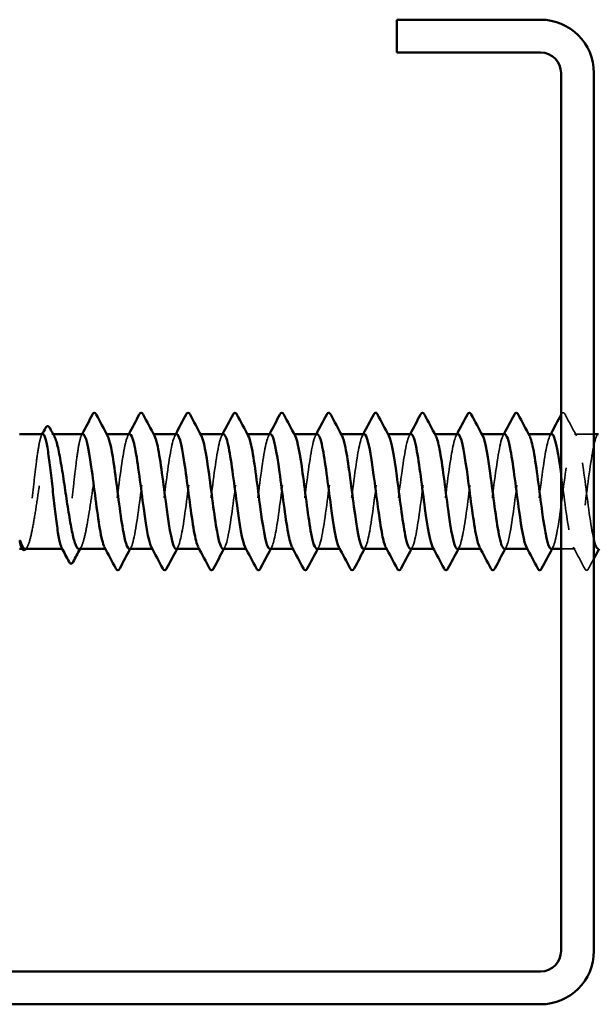
# Model space of a CAD drawing. Units: inches. Extents: x 0 to 60, y -198 to 44.
# Drawn here: x 10 to 11, y -90 to -88 of the extents above; entities that cross this region are included whole.
import ezdxf

# ---------------------------------------------------------------- set-up
doc = ezdxf.new("R2010")
doc.units = ezdxf.units.IN
doc.header["$LTSCALE"] = 2
doc.header["$MEASUREMENT"] = 0
doc.linetypes.add('DASHED', pattern=[0.2067, 0.1654, -0.0413])
doc.layers.add('Hidden (ANSI)', color=7, linetype='DASHED', lineweight=35)
doc.layers.add('Visible (ANSI)', color=7, linetype='Continuous', lineweight=50)

msp = doc.modelspace()

# ---------------------------------------------------------------- linework, layer by layer
at = {"layer": 'Hidden (ANSI)', "ltscale": 0.001285}
msp.add_line((9.99654, -88.83471), (9.99472, -88.83471), dxfattribs=at)
at = {"layer": 'Hidden (ANSI)', "ltscale": 0.000956234}
for p, q in [((10.07818, -88.83471), (10.0768, -88.83471)), ((10.14961, -88.83471), (10.14823, -88.83471)), ((10.22104, -88.83471), (10.21966, -88.83471)), ((10.29247, -88.83471), (10.29108, -88.83471)), ((10.3639, -88.83471), (10.36251, -88.83471)), ((10.43533, -88.83471), (10.43394, -88.83471)), ((10.50676, -88.83471), (10.50537, -88.83471)), ((10.57818, -88.83471), (10.5768, -88.83471)), ((10.64961, -88.83471), (10.64823, -88.83471)), ((10.72104, -88.83471), (10.71966, -88.83471)), ((10.07751, -89.00971), (10.07613, -89.00971)), ((10.14894, -89.00971), (10.14755, -89.00971)), ((10.22037, -89.00971), (10.21898, -89.00971)), ((10.2918, -89.00971), (10.29041, -89.00971)), ((10.36323, -89.00971), (10.36184, -89.00971)), ((10.43466, -89.00971), (10.43327, -89.00971)), ((10.50608, -89.00971), (10.5047, -89.00971)), ((10.57751, -89.00971), (10.57613, -89.00971)), ((10.64894, -89.00971), (10.64755, -89.00971)), ((10.72037, -89.00971), (10.71898, -89.00971))]:
    msp.add_line(p, q, dxfattribs=at)
at = {"layer": 'Hidden (ANSI)', "ltscale": 0.022212}
msp.add_line((10.82037, -88.83471), (10.79108, -88.83471), dxfattribs=at)
at = {"layer": 'Hidden (ANSI)', "ltscale": 0.00056237}
msp.add_line((9.95062, -89.00971), (9.94976, -89.00971), dxfattribs=at)
at = {"layer": 'Hidden (ANSI)', "ltscale": 0.000669836}
msp.add_line((10.01141, -89.00971), (10.0104, -89.00971), dxfattribs=at)
at = {"layer": 'Hidden (ANSI)', "ltscale": 0.016226}
msp.add_line((10.7918, -89.00971), (10.77037, -89.00971), dxfattribs=at)
at = {"layer": 'Hidden (ANSI)', "ltscale": 0.000731554}
msp.add_arc((10.0593, -88.80321), 0.001, 27.46438, 90, dxfattribs=at)
at = {"layer": 'Hidden (ANSI)', "ltscale": 0.000337771}
msp.add_open_spline([(10.77037, -88.80521), (10.77046, -88.80505), (10.77055, -88.80488), (10.77064, -88.80471)], degree=3, dxfattribs=at)
at = {"layer": 'Hidden (ANSI)', "ltscale": 0.033267}
for points in [[(10.77064, -88.80471), (10.77138, -88.80331), (10.77222, -88.80227), (10.77483, -88.80216), (10.77576, -88.80325), (10.77653, -88.80471)], [(10.81224, -89.03972), (10.81151, -89.04112), (10.81067, -89.04216), (10.80805, -89.04227), (10.80712, -89.04118), (10.80635, -89.03972)]]:
    msp.add_open_spline(points, degree=3, knots=[0, 0, 0, 0, 0.05425934, 0.05425934, 0.11103282, 0.11103282, 0.11103282, 0.11103282], dxfattribs=at)
at = {"layer": 'Hidden (ANSI)', "ltscale": 0.028046}
for points in [[(10.77653, -88.80471), (10.78228, -88.81559), (10.78805, -88.82647), (10.79387, -88.83733)], [(10.80635, -89.03972), (10.8006, -89.02883), (10.79483, -89.01796), (10.78901, -89.0071)]]:
    msp.add_open_spline(points, degree=3, dxfattribs=at)
at = {"layer": 'Hidden (ANSI)', "ltscale": 0.227049}
msp.add_open_spline([(10.61251, -89.00968), (10.61646, -89.00944), (10.62041, -88.9926), (10.62436, -88.96635), (10.6287, -88.93747), (10.63305, -88.89877), (10.6374, -88.87151), (10.64174, -88.84425), (10.64609, -88.82991), (10.65043, -88.83636), (10.65063, -88.83664), (10.65082, -88.83697), (10.65101, -88.83733)], degree=3, knots=[-254.4690049, -254.4690049, -254.4690049, -254.4690049, -253.4269645, -253.4269645, -253.4269645, -252.2801567, -252.2801567, -252.2801567, -251.1333488, -251.1333488, -251.1333488, -251.0824733, -251.0824733, -251.0824733, -251.0824733], dxfattribs=at)
at = {"layer": 'Hidden (ANSI)', "ltscale": 0.383408}
msp.add_open_spline([(10.75537, -89.0097), (10.7595, -89.00955), (10.76363, -88.99085), (10.76777, -88.96264), (10.77211, -88.93297), (10.77646, -88.8944), (10.7808, -88.86811), (10.78515, -88.84183), (10.7895, -88.82924), (10.79384, -88.83728), (10.79819, -88.84531), (10.80253, -88.87353), (10.80688, -88.90643), (10.81122, -88.93933), (10.81557, -88.97513), (10.81992, -88.99416), (10.82007, -88.99483), (10.82022, -88.99547), (10.82037, -88.99609)], degree=3, knots=[-241.9026343, -241.9026343, -241.9026343, -241.9026343, -240.812078, -240.812078, -240.812078, -239.6652702, -239.6652702, -239.6652702, -238.5184623, -238.5184623, -238.5184623, -237.3716544, -237.3716544, -237.3716544, -236.2248466, -236.2248466, -236.2248466, -236.1849357, -236.1849357, -236.1849357, -236.1849357], dxfattribs=at)
at = {"layer": 'Hidden (ANSI)', "ltscale": 0.224666}
for points, knots in [([(9.98102, -88.83471), (9.9798, -88.83471), (9.97859, -88.8368), (9.9761, -88.84509), (9.97484, -88.85137), (9.97231, -88.86731), (9.97105, -88.87683), (9.96852, -88.89785), (9.96726, -88.90916), (9.96473, -88.93209), (9.96347, -88.94348), (9.96094, -88.96482), (9.95968, -88.97457), (9.95715, -88.9911), (9.95589, -88.99773), (9.95336, -89.00694), (9.9521, -89.00944), (9.95009, -89.00984), (9.94934, -89.0092), (9.9486, -89.0078)], [1.40941474, 1.40941474, 1.40941474, 1.40941474, 1.49405036, 1.49405036, 1.58193568, 1.58193568, 1.66982099, 1.66982099, 1.75770631, 1.75770631, 1.84559163, 1.84559163, 1.93347694, 1.93347694, 2.02136226, 2.02136226, 2.10924757, 2.10924757, 2.16116773, 2.16116773, 2.16116773, 2.16116773]), ([(10.0418, -88.83471), (10.04053, -88.83471), (10.03928, -88.83697), (10.03674, -88.84572), (10.03549, -88.85214), (10.03295, -88.86832), (10.0317, -88.87793), (10.02916, -88.89909), (10.02791, -88.91043), (10.02537, -88.93336), (10.02412, -88.94472), (10.02158, -88.96594), (10.02033, -88.9756), (10.01779, -88.9919), (10.01653, -88.99839), (10.014, -89.00729), (10.01274, -89.00963), (10.01078, -89.00976), (10.01008, -89.00911), (10.00938, -89.0078)], [0, 0, 0, 0, 0.08788532, 0.08788532, 0.17577063, 0.17577063, 0.26365595, 0.26365595, 0.35154126, 0.35154126, 0.43942658, 0.43942658, 0.52731189, 0.52731189, 0.61519721, 0.61519721, 0.70308252, 0.70308252, 0.75173158, 0.75173158, 0.75173158, 0.75173158])]:
    msp.add_open_spline(points, degree=3, knots=knots, dxfattribs=at)
at = {"layer": 'Hidden (ANSI)', "ltscale": 0.230505}
msp.add_open_spline([(9.95369, -89.00971), (9.95375, -89.00971), (9.95381, -89.00971), (9.95559, -89.00955), (9.95729, -89.00711), (9.96073, -88.99798), (9.96243, -88.99137), (9.96587, -88.97482), (9.96758, -88.96504), (9.97102, -88.94361), (9.97272, -88.93216), (9.97616, -88.90913), (9.97786, -88.89776), (9.9813, -88.87664), (9.98301, -88.8671), (9.98645, -88.85113), (9.98815, -88.84487), (9.99159, -88.8365), (9.99329, -88.83448), (9.99614, -88.8349), (9.99726, -88.83604), (9.99838, -88.83811)], degree=3, knots=[0.08565811, 0.08565811, 0.08565811, 0.08565811, 0.08876185, 0.08876185, 0.1775237, 0.1775237, 0.26628554, 0.26628554, 0.35504739, 0.35504739, 0.44380924, 0.44380924, 0.53257109, 0.53257109, 0.62133294, 0.62133294, 0.71009478, 0.71009478, 0.79885663, 0.79885663, 0.85694853, 0.85694853, 0.85694853, 0.85694853], dxfattribs=at)
at = {"layer": 'Hidden (ANSI)', "ltscale": 0.001552}
for points in [[(9.97899, -88.83663), (9.97933, -88.83599), (9.97967, -88.83535), (9.98001, -88.83471)], [(10.03977, -88.83663), (10.04011, -88.83599), (10.04045, -88.83535), (10.04079, -88.83471)]]:
    msp.add_open_spline(points, degree=3, dxfattribs=at)
at = {"layer": 'Hidden (ANSI)', "ltscale": 0.211654}
msp.add_open_spline([(10.03576, -89.00971), (10.03589, -89.00971), (10.03603, -89.0097), (10.03788, -89.00932), (10.03958, -89.0067), (10.04302, -88.99722), (10.04472, -88.99045), (10.04816, -88.97364), (10.04987, -88.96376), (10.05331, -88.94219), (10.05501, -88.93071), (10.05845, -88.90768), (10.06015, -88.89636), (10.06359, -88.8754), (10.0653, -88.86596), (10.06865, -88.85067), (10.07027, -88.84478), (10.07354, -88.83677), (10.07516, -88.83471), (10.0768, -88.83471)], degree=3, knots=[1.5021236, 1.5021236, 1.5021236, 1.5021236, 1.50895142, 1.50895142, 1.59771327, 1.59771327, 1.68647511, 1.68647511, 1.77523696, 1.77523696, 1.86399881, 1.86399881, 1.95276066, 1.95276066, 2.04152251, 2.04152251, 2.12590299, 2.12590299, 2.21028347, 2.21028347, 2.21028347, 2.21028347], dxfattribs=at)
at = {"layer": 'Hidden (ANSI)', "ltscale": 0.227043}
for points, knots in [([(10.11323, -88.8351), (10.11108, -88.83509), (10.10893, -88.83952), (10.10678, -88.84839), (10.10244, -88.86635), (10.09809, -88.90155), (10.09375, -88.93466), (10.0894, -88.96777), (10.08506, -88.99699), (10.08071, -89.00628), (10.07872, -89.01054), (10.07672, -89.01049), (10.07473, -89.00674)], [295.3097094, 295.3097094, 295.3097094, 295.3097094, 295.8764285, 295.8764285, 295.8764285, 297.0232364, 297.0232364, 297.0232364, 298.1700443, 298.1700443, 298.1700443, 298.6962411, 298.6962411, 298.6962411, 298.6962411]), ([(10.25608, -88.83509), (10.25412, -88.83505), (10.25216, -88.83872), (10.25019, -88.8462), (10.24585, -88.86277), (10.2415, -88.89715), (10.23716, -88.93045), (10.23281, -88.96375), (10.22846, -88.99417), (10.22412, -89.005), (10.22194, -89.01043), (10.21976, -89.01079), (10.21759, -89.00673)], [282.7433388, 282.7433388, 282.7433388, 282.7433388, 283.2615421, 283.2615421, 283.2615421, 284.4083499, 284.4083499, 284.4083499, 285.5551578, 285.5551578, 285.5551578, 286.1298705, 286.1298705, 286.1298705, 286.1298705])]:
    msp.add_open_spline(points, degree=3, knots=knots, dxfattribs=at)
at = {"layer": 'Hidden (ANSI)', "ltscale": 0.016321}
msp.add_open_spline([(10.0768, -88.83471), (10.07773, -88.83471), (10.07865, -88.83567), (10.07958, -88.83748)], degree=3, dxfattribs=at)
at = {"layer": 'Hidden (ANSI)', "ltscale": 0.002157}
for points in [[(10.11044, -88.83733), (10.11091, -88.83646), (10.11137, -88.83559), (10.11184, -88.83471)], [(10.18187, -88.83733), (10.18234, -88.83646), (10.1828, -88.83559), (10.18327, -88.83471)], [(10.2533, -88.83733), (10.25377, -88.83646), (10.25423, -88.83559), (10.2547, -88.83471)], [(10.32473, -88.83733), (10.32519, -88.83646), (10.32566, -88.83559), (10.32613, -88.83471)], [(10.39616, -88.83733), (10.39662, -88.83646), (10.39709, -88.83559), (10.39755, -88.83471)], [(10.46759, -88.83733), (10.46805, -88.83646), (10.46852, -88.83559), (10.46898, -88.83471)], [(10.53901, -88.83733), (10.53948, -88.83646), (10.53995, -88.83559), (10.54041, -88.83471)], [(10.61044, -88.83733), (10.61091, -88.83646), (10.61137, -88.83559), (10.61184, -88.83471)], [(10.68187, -88.83733), (10.68234, -88.83646), (10.6828, -88.83559), (10.68327, -88.83471)], [(10.7533, -88.83733), (10.75377, -88.83646), (10.75423, -88.83559), (10.7547, -88.83471)], [(10.1153, -89.0071), (10.11483, -89.00797), (10.11436, -89.00884), (10.1139, -89.00971)], [(10.18673, -89.0071), (10.18626, -89.00797), (10.18579, -89.00884), (10.18533, -89.00971)], [(10.25815, -89.0071), (10.25769, -89.00797), (10.25722, -89.00884), (10.25676, -89.00971)], [(10.32958, -89.0071), (10.32912, -89.00797), (10.32865, -89.00884), (10.32818, -89.00971)], [(10.40101, -89.0071), (10.40055, -89.00797), (10.40008, -89.00884), (10.39961, -89.00971)], [(10.47244, -89.0071), (10.47197, -89.00797), (10.47151, -89.00884), (10.47104, -89.00971)], [(10.54387, -89.0071), (10.5434, -89.00797), (10.54294, -89.00884), (10.54247, -89.00971)], [(10.6153, -89.0071), (10.61483, -89.00797), (10.61436, -89.00884), (10.6139, -89.00971)], [(10.68673, -89.0071), (10.68626, -89.00797), (10.68579, -89.00884), (10.68533, -89.00971)], [(10.75815, -89.0071), (10.75769, -89.00797), (10.75722, -89.00884), (10.75676, -89.00971)]]:
    msp.add_open_spline(points, degree=3, dxfattribs=at)
at = {"layer": 'Hidden (ANSI)', "ltscale": 0.22705}
msp.add_open_spline([(10.11251, -89.00949), (10.11365, -89.00959), (10.11478, -89.0084), (10.11591, -89.00584), (10.12026, -88.99599), (10.1246, -88.96632), (10.12895, -88.93314), (10.13329, -88.89995), (10.13764, -88.86504), (10.14198, -88.84758), (10.14499, -88.83549), (10.148, -88.83222), (10.15101, -88.83761)], degree=3, knots=[-298.4513021, -298.4513021, -298.4513021, -298.4513021, -298.1524712, -298.1524712, -298.1524712, -297.0056633, -297.0056633, -297.0056633, -295.8588554, -295.8588554, -295.8588554, -295.0647704, -295.0647704, -295.0647704, -295.0647704], dxfattribs=at)
at = {"layer": 'Hidden (ANSI)', "ltscale": 0.227042}
msp.add_open_spline([(10.18466, -88.83472), (10.18043, -88.83481), (10.1762, -88.85453), (10.17197, -88.88377), (10.16762, -88.91381), (10.16328, -88.95228), (10.15893, -88.97804), (10.15467, -89.00328), (10.15042, -89.01498), (10.14616, -89.0071)], degree=3, knots=[289.0265241, 289.0265241, 289.0265241, 289.0265241, 290.1423892, 290.1423892, 290.1423892, 291.2891971, 291.2891971, 291.2891971, 292.4130558, 292.4130558, 292.4130558, 292.4130558], dxfattribs=at)
at = {"layer": 'Hidden (ANSI)', "ltscale": 0.227053}
for points, knots in [([(10.18394, -89.00954), (10.18734, -89.00924), (10.19074, -88.99727), (10.19413, -88.97685), (10.19848, -88.95072), (10.20282, -88.91218), (10.20717, -88.88239), (10.21152, -88.85261), (10.21586, -88.8332), (10.22021, -88.83482), (10.22095, -88.8351), (10.2217, -88.83599), (10.22244, -88.83743)], [-292.1681168, -292.1681168, -292.1681168, -292.1681168, -291.271624, -291.271624, -291.271624, -290.1248161, -290.1248161, -290.1248161, -288.9780083, -288.9780083, -288.9780083, -288.7815851, -288.7815851, -288.7815851, -288.7815851]), ([(10.3268, -89.00959), (10.33038, -89.00929), (10.33396, -88.99581), (10.33754, -88.97347), (10.34189, -88.94636), (10.34623, -88.90767), (10.35058, -88.87866), (10.35492, -88.84965), (10.35927, -88.83189), (10.36362, -88.83513), (10.36418, -88.83554), (10.36474, -88.83631), (10.3653, -88.83739)], [-279.6017462, -279.6017462, -279.6017462, -279.6017462, -278.6567375, -278.6567375, -278.6567375, -277.5099296, -277.5099296, -277.5099296, -276.3631218, -276.3631218, -276.3631218, -276.2152145, -276.2152145, -276.2152145, -276.2152145]), ([(10.61323, -88.83481), (10.60955, -88.83511), (10.60587, -88.84942), (10.6022, -88.87277), (10.59785, -88.90037), (10.5935, -88.9391), (10.58916, -88.96768), (10.58481, -88.99626), (10.58047, -89.01314), (10.57612, -89.00906), (10.57566, -89.00862), (10.57519, -89.00795), (10.57473, -89.00706)], [251.3274123, 251.3274123, 251.3274123, 251.3274123, 252.2977298, 252.2977298, 252.2977298, 253.4445376, 253.4445376, 253.4445376, 254.5913455, 254.5913455, 254.5913455, 254.7139439, 254.7139439, 254.7139439, 254.7139439]), ([(10.75608, -88.83486), (10.75259, -88.83516), (10.7491, -88.84791), (10.7456, -88.86933), (10.74126, -88.89598), (10.73691, -88.93461), (10.73257, -88.964), (10.72822, -88.99339), (10.72388, -89.01194), (10.71953, -89.00948), (10.71888, -89.00911), (10.71823, -89.00827), (10.71759, -89.00702)], [238.7610417, 238.7610417, 238.7610417, 238.7610417, 239.6828433, 239.6828433, 239.6828433, 240.8296511, 240.8296511, 240.8296511, 241.976459, 241.976459, 241.976459, 242.1475733, 242.1475733, 242.1475733, 242.1475733])]:
    msp.add_open_spline(points, degree=3, knots=knots, dxfattribs=at)
at = {"layer": 'Hidden (ANSI)', "ltscale": 0.227048}
msp.add_open_spline([(10.25537, -89.00944), (10.25669, -89.00955), (10.258, -89.00794), (10.25932, -89.00449), (10.26366, -88.9931), (10.26801, -88.96226), (10.27236, -88.92891), (10.2767, -88.89556), (10.28105, -88.86151), (10.28539, -88.84545), (10.28822, -88.83501), (10.29104, -88.83255), (10.29387, -88.83764)], degree=3, knots=[-285.8849315, -285.8849315, -285.8849315, -285.8849315, -285.5375847, -285.5375847, -285.5375847, -284.3907768, -284.3907768, -284.3907768, -283.2439689, -283.2439689, -283.2439689, -282.4983998, -282.4983998, -282.4983998, -282.4983998], dxfattribs=at)
at = {"layer": 'Hidden (ANSI)', "ltscale": 0.227047}
for points, knots in [([(10.32751, -88.83474), (10.32347, -88.83493), (10.31942, -88.85273), (10.31538, -88.88), (10.31103, -88.9093), (10.30669, -88.94794), (10.30234, -88.9747), (10.298, -89.00147), (10.29365, -89.0149), (10.2893, -89.00762), (10.28921, -89.00746), (10.28911, -89.00728), (10.28901, -89.0071)], [276.4601535, 276.4601535, 276.4601535, 276.4601535, 277.5275027, 277.5275027, 277.5275027, 278.6743106, 278.6743106, 278.6743106, 279.8211185, 279.8211185, 279.8211185, 279.8466852, 279.8466852, 279.8466852, 279.8466852]), ([(10.68466, -88.83501), (10.68324, -88.83491), (10.68183, -88.83676), (10.68042, -88.84072), (10.67607, -88.8529), (10.67173, -88.88432), (10.66738, -88.91772), (10.66304, -88.95113), (10.65869, -88.98471), (10.65434, -89.00001), (10.65162, -89.00963), (10.64889, -89.01171), (10.64616, -89.00677)], [245.044227, 245.044227, 245.044227, 245.044227, 245.4168826, 245.4168826, 245.4168826, 246.5636905, 246.5636905, 246.5636905, 247.7104983, 247.7104983, 247.7104983, 248.4307586, 248.4307586, 248.4307586, 248.4307586])]:
    msp.add_open_spline(points, degree=3, knots=knots, dxfattribs=at)
at = {"layer": 'Hidden (ANSI)', "ltscale": 0.227044}
for points, knots in [([(10.39894, -88.83507), (10.39716, -88.835), (10.39538, -88.83799), (10.3936, -88.84419), (10.38926, -88.85933), (10.38491, -88.8928), (10.38056, -88.92621), (10.37622, -88.95963), (10.37187, -88.99117), (10.36753, -89.00353), (10.36517, -89.01024), (10.3628, -89.01109), (10.36044, -89.00673)], [270.1769682, 270.1769682, 270.1769682, 270.1769682, 270.6466556, 270.6466556, 270.6466556, 271.7934634, 271.7934634, 271.7934634, 272.9402713, 272.9402713, 272.9402713, 273.5634999, 273.5634999, 273.5634999, 273.5634999]), ([(10.68394, -89.00934), (10.68581, -89.0094), (10.68768, -89.0061), (10.68954, -88.9993), (10.69389, -88.98347), (10.69824, -88.94956), (10.70258, -88.91619), (10.70693, -88.88282), (10.71127, -88.8518), (10.71562, -88.84017), (10.71789, -88.83409), (10.72017, -88.83348), (10.72244, -88.8377)], [-248.1858196, -248.1858196, -248.1858196, -248.1858196, -247.6929252, -247.6929252, -247.6929252, -246.5461173, -246.5461173, -246.5461173, -245.3993095, -245.3993095, -245.3993095, -244.799288, -244.799288, -244.799288, -244.799288])]:
    msp.add_open_spline(points, degree=3, knots=knots, dxfattribs=at)
at = {"layer": 'Hidden (ANSI)', "ltscale": 0.227046}
msp.add_open_spline([(10.39823, -89.0094), (10.39973, -89.0095), (10.40123, -89.0074), (10.40273, -89.00295), (10.40707, -88.99005), (10.41142, -88.95811), (10.41576, -88.92468), (10.42011, -88.89124), (10.42446, -88.85812), (10.4288, -88.84351), (10.43144, -88.83462), (10.43408, -88.83287), (10.43673, -88.83767)], degree=3, knots=[-273.3185609, -273.3185609, -273.3185609, -273.3185609, -272.9226982, -272.9226982, -272.9226982, -271.7758903, -271.7758903, -271.7758903, -270.6290825, -270.6290825, -270.6290825, -269.9320292, -269.9320292, -269.9320292, -269.9320292], dxfattribs=at)
at = {"layer": 'Hidden (ANSI)', "ltscale": 0.227051}
msp.add_open_spline([(10.47037, -88.83477), (10.46651, -88.83503), (10.46265, -88.85103), (10.45879, -88.87633), (10.45444, -88.90481), (10.4501, -88.94354), (10.44575, -88.97125), (10.4414, -88.99895), (10.43706, -89.01413), (10.43271, -89.00844), (10.43243, -89.00807), (10.43215, -89.00762), (10.43187, -89.00708)], degree=3, knots=[263.8937829, 263.8937829, 263.8937829, 263.8937829, 264.9126163, 264.9126163, 264.9126163, 266.0594241, 266.0594241, 266.0594241, 267.206232, 267.206232, 267.206232, 267.2803146, 267.2803146, 267.2803146, 267.2803146], dxfattribs=at)
at = {"layer": 'Hidden (ANSI)', "ltscale": 0.227052}
msp.add_open_spline([(10.46966, -89.00964), (10.47342, -89.00935), (10.47719, -88.99425), (10.48095, -88.96997), (10.4853, -88.94194), (10.48964, -88.9032), (10.49399, -88.87503), (10.49833, -88.84686), (10.50268, -88.83079), (10.50702, -88.83564), (10.5074, -88.83606), (10.50778, -88.83664), (10.50815, -88.83736)], degree=3, knots=[-267.0353756, -267.0353756, -267.0353756, -267.0353756, -266.041851, -266.041851, -266.041851, -264.8950431, -264.8950431, -264.8950431, -263.7482353, -263.7482353, -263.7482353, -263.6488439, -263.6488439, -263.6488439, -263.6488439], dxfattribs=at)
at = {"layer": 'Hidden (ANSI)', "ltscale": 0.227045}
for points, knots in [([(10.5418, -88.83505), (10.5402, -88.83495), (10.53861, -88.83734), (10.53701, -88.84236), (10.53266, -88.85604), (10.52832, -88.88852), (10.52397, -88.92197), (10.51963, -88.95542), (10.51528, -88.98802), (10.51094, -89.00187), (10.50839, -89.00998), (10.50585, -89.01139), (10.5033, -89.00674)], [257.6105976, 257.6105976, 257.6105976, 257.6105976, 258.0317691, 258.0317691, 258.0317691, 259.1785769, 259.1785769, 259.1785769, 260.3253848, 260.3253848, 260.3253848, 260.9971292, 260.9971292, 260.9971292, 260.9971292]), ([(10.54108, -89.00937), (10.54277, -89.00945), (10.54445, -89.00679), (10.54614, -89.00122), (10.55048, -88.98684), (10.55483, -88.95387), (10.55917, -88.92043), (10.56352, -88.88699), (10.56786, -88.85488), (10.57221, -88.84174), (10.57467, -88.83432), (10.57713, -88.83318), (10.57958, -88.83769)], [-260.7521902, -260.7521902, -260.7521902, -260.7521902, -260.3078117, -260.3078117, -260.3078117, -259.1610038, -259.1610038, -259.1610038, -258.014196, -258.014196, -258.014196, -257.3656586, -257.3656586, -257.3656586, -257.3656586])]:
    msp.add_open_spline(points, degree=3, knots=knots, dxfattribs=at)
at = {"layer": 'Hidden (ANSI)', "ltscale": 0.337041}
msp.add_open_spline([(10.82751, -88.83496), (10.82628, -88.83486), (10.82506, -88.83626), (10.82383, -88.83927), (10.81948, -88.84992), (10.81514, -88.88021), (10.81079, -88.91349), (10.80644, -88.94677), (10.8021, -88.98125), (10.79775, -88.99798), (10.79341, -89.01471), (10.78906, -89.01279), (10.78472, -88.99328), (10.78037, -88.97376), (10.77602, -88.93771), (10.77168, -88.90492), (10.77124, -88.90163), (10.77081, -88.89838), (10.77037, -88.89521)], degree=3, knots=[232.4778564, 232.4778564, 232.4778564, 232.4778564, 232.8019961, 232.8019961, 232.8019961, 233.948804, 233.948804, 233.948804, 235.0956118, 235.0956118, 235.0956118, 236.2424197, 236.2424197, 236.2424197, 237.3892276, 237.3892276, 237.3892276, 237.5044046, 237.5044046, 237.5044046, 237.5044046], dxfattribs=at)
at = {"layer": 'Hidden (ANSI)', "ltscale": 0.003939}
msp.add_open_spline([(9.95615, -89.00852), (9.95591, -89.00896), (9.95567, -89.00936), (9.95542, -89.00971)], degree=3, dxfattribs=at)
at = {"layer": 'Hidden (ANSI)', "ltscale": 0.001807}
msp.add_open_spline([(9.95734, -89.00631), (9.95694, -89.00705), (9.95655, -89.00778), (9.95615, -89.00852)], degree=3, dxfattribs=at)
at = {"layer": 'Hidden (ANSI)', "ltscale": 0.002844}
msp.add_open_spline([(10.03941, -89.00631), (10.0388, -89.00745), (10.03819, -89.00858), (10.03758, -89.00971)], degree=3, dxfattribs=at)
at = {"layer": 'Hidden (ANSI)', "ltscale": 0.013128}
msp.add_open_spline([(10.82037, -89.02438), (10.81766, -89.02949), (10.81495, -89.03461), (10.81224, -89.03972)], degree=3, dxfattribs=at)
at = {"layer": 'Visible (ANSI)', "color": 8, "true_color": 0x808080}
for p, q in [((10.52037, -88.25346), (10.52037, -88.20346)), ((10.52037, -88.20346), (10.73912, -88.20346)), ((10.73912, -88.25346), (10.52037, -88.25346)), ((10.77037, -89.62221), (10.77037, -88.28471)), ((10.82037, -88.28471), (10.82037, -89.62221)), ((7.40162, -89.65346), (10.73912, -89.65346)), ((10.73912, -89.70346), (7.40162, -89.70346))]:
    msp.add_line(p, q, dxfattribs=at)
at = {"layer": 'Visible (ANSI)'}
for p, q in [((9.98102, -88.83471), (9.94537, -88.83471)), ((10.0418, -88.83471), (9.99654, -88.83471)), ((10.11323, -88.83471), (10.07818, -88.83471)), ((10.18466, -88.83471), (10.14961, -88.83471)), ((10.25608, -88.83471), (10.22104, -88.83471)), ((10.32751, -88.83471), (10.29247, -88.83471)), ((10.39894, -88.83471), (10.3639, -88.83471)), ((10.47037, -88.83471), (10.43533, -88.83471)), ((10.5418, -88.83471), (10.50676, -88.83471)), ((10.61323, -88.83471), (10.57818, -88.83471)), ((10.68466, -88.83471), (10.64961, -88.83471)), ((10.75608, -88.83471), (10.72104, -88.83471)), ((10.82751, -88.83471), (10.82037, -88.83471)), ((9.94976, -89.00971), (9.94537, -89.00971)), ((9.9489, -89.00837), (9.9486, -89.0078)), ((10.0104, -89.00971), (9.95369, -89.00971)), ((10.07613, -89.00971), (10.03576, -89.00971)), ((10.14755, -89.00971), (10.11251, -89.00971)), ((10.21898, -89.00971), (10.18394, -89.00971)), ((10.29041, -89.00971), (10.25537, -89.00971)), ((10.36184, -89.00971), (10.3268, -89.00971)), ((10.43327, -89.00971), (10.39823, -89.00971)), ((10.5047, -89.00971), (10.46966, -89.00971)), ((10.57613, -89.00971), (10.54108, -89.00971)), ((10.64755, -89.00971), (10.61251, -89.00971)), ((10.71898, -89.00971), (10.68394, -89.00971)), ((10.77037, -89.00971), (10.75537, -89.00971))]:
    msp.add_line(p, q, dxfattribs=at)
at = {"layer": 'Visible (ANSI)', "color": 8, "true_color": 0x808080}
for centre, radius, start, end in [((10.73912, -88.28471), 0.08125, 0, 90), ((10.73912, -88.28471), 0.03125, 0, 90), ((10.73912, -89.62221), 0.03125, 270, 0), ((10.73912, -89.62221), 0.08125, 270, 0)]:
    msp.add_arc(centre, radius, start, end, dxfattribs=at)
at = {"layer": 'Visible (ANSI)'}
msp.add_arc((10.0593, -88.80321), 0.001, 90, 152.53562, dxfattribs=at)
for points in [[(10.04079, -88.83471), (10.0461, -88.82472), (10.05138, -88.81471), (10.05665, -88.80469)], [(10.05665, -88.80469), (10.05729, -88.80346), (10.05796, -88.80256), (10.05902, -88.80225)], [(10.0593, -88.80221), (10.06061, -88.80221), (10.06149, -88.80328), (10.06224, -88.80471)], [(10.06224, -88.80471), (10.068, -88.81559), (10.07377, -88.82647), (10.07958, -88.83733)], [(10.11184, -88.83471), (10.11718, -88.82473), (10.12249, -88.81472), (10.12778, -88.80471)], [(10.13367, -88.80471), (10.13943, -88.81559), (10.1452, -88.82647), (10.15101, -88.83733)], [(10.18327, -88.83471), (10.18861, -88.82473), (10.19392, -88.81472), (10.19921, -88.80471)], [(10.2051, -88.80471), (10.21085, -88.81559), (10.21663, -88.82647), (10.22244, -88.83733)], [(10.2547, -88.83471), (10.26004, -88.82473), (10.26535, -88.81472), (10.27064, -88.80471)], [(10.27653, -88.80471), (10.28228, -88.81559), (10.28805, -88.82647), (10.29387, -88.83733)], [(10.32613, -88.83471), (10.33147, -88.82473), (10.33678, -88.81472), (10.34207, -88.80471)], [(10.34796, -88.80471), (10.35371, -88.81559), (10.35948, -88.82647), (10.3653, -88.83733)], [(10.39755, -88.83471), (10.4029, -88.82473), (10.4082, -88.81472), (10.4135, -88.80471)], [(10.41939, -88.80471), (10.42514, -88.81559), (10.43091, -88.82647), (10.43673, -88.83733)], [(10.46898, -88.83471), (10.47433, -88.82473), (10.47963, -88.81472), (10.48492, -88.80471)], [(10.49082, -88.80471), (10.49657, -88.81559), (10.50234, -88.82647), (10.50815, -88.83733)], [(10.54041, -88.83471), (10.54575, -88.82473), (10.55106, -88.81472), (10.55635, -88.80471)], [(10.56224, -88.80471), (10.568, -88.81559), (10.57377, -88.82647), (10.57958, -88.83733)], [(10.61184, -88.83471), (10.61718, -88.82473), (10.62249, -88.81472), (10.62778, -88.80471)], [(10.63367, -88.80471), (10.63943, -88.81559), (10.6452, -88.82647), (10.65101, -88.83733)], [(10.68327, -88.83471), (10.68861, -88.82473), (10.69392, -88.81472), (10.69921, -88.80471)], [(10.7051, -88.80471), (10.71085, -88.81559), (10.71663, -88.82647), (10.72244, -88.83733)], [(10.7547, -88.83471), (10.75995, -88.8249), (10.76517, -88.81506), (10.77037, -88.80521)], [(9.98001, -88.83471), (9.98162, -88.83166), (9.98324, -88.82861), (9.98486, -88.82556)], [(9.99156, -88.82545), (9.99383, -88.82968), (9.9961, -88.8339), (9.99838, -88.83811)], [(9.9486, -89.0078), (9.94805, -89.00677), (9.9475, -89.00532), (9.94695, -89.00348)], [(9.94872, -89.00348), (9.95038, -89.0076), (9.95203, -89.00971), (9.95369, -89.00971)], [(10.02077, -89.02932), (10.01698, -89.02214), (10.01319, -89.01497), (10.00938, -89.0078)], [(10.03758, -89.00971), (10.03404, -89.01627), (10.03053, -89.02283), (10.02703, -89.0294)], [(10.09207, -89.03972), (10.08631, -89.02883), (10.08054, -89.01796), (10.07473, -89.0071)], [(10.1139, -89.00971), (10.10856, -89.0197), (10.10325, -89.02971), (10.09796, -89.03972)], [(10.1635, -89.03972), (10.15774, -89.02883), (10.15197, -89.01796), (10.14616, -89.0071)], [(10.18533, -89.00971), (10.17999, -89.0197), (10.17468, -89.02971), (10.16939, -89.03972)], [(10.23492, -89.03972), (10.22917, -89.02883), (10.2234, -89.01796), (10.21759, -89.0071)], [(10.25676, -89.00971), (10.25141, -89.0197), (10.24611, -89.02971), (10.24082, -89.03972)], [(10.30635, -89.03972), (10.3006, -89.02883), (10.29483, -89.01796), (10.28901, -89.0071)], [(10.32818, -89.00971), (10.32284, -89.0197), (10.31754, -89.02971), (10.31224, -89.03972)], [(10.37778, -89.03972), (10.37203, -89.02883), (10.36626, -89.01796), (10.36044, -89.0071)], [(10.39961, -89.00971), (10.39427, -89.0197), (10.38896, -89.02971), (10.38367, -89.03972)], [(10.44921, -89.03972), (10.44346, -89.02883), (10.43769, -89.01796), (10.43187, -89.0071)], [(10.47104, -89.00971), (10.4657, -89.0197), (10.46039, -89.02971), (10.4551, -89.03972)], [(10.52064, -89.03972), (10.51489, -89.02883), (10.50911, -89.01796), (10.5033, -89.0071)], [(10.54247, -89.00971), (10.53713, -89.0197), (10.53182, -89.02971), (10.52653, -89.03972)], [(10.59207, -89.03972), (10.58631, -89.02883), (10.58054, -89.01796), (10.57473, -89.0071)], [(10.6139, -89.00971), (10.60856, -89.0197), (10.60325, -89.02971), (10.59796, -89.03972)], [(10.6635, -89.03972), (10.65774, -89.02883), (10.65197, -89.01796), (10.64616, -89.0071)], [(10.68533, -89.00971), (10.67999, -89.0197), (10.67468, -89.02971), (10.66939, -89.03972)], [(10.73492, -89.03972), (10.72917, -89.02883), (10.7234, -89.01796), (10.71759, -89.0071)], [(10.75676, -89.00971), (10.75141, -89.0197), (10.74611, -89.02971), (10.74082, -89.03972)], [(10.82037, -88.99609), (10.82251, -89.00486), (10.82466, -89.0093), (10.8268, -89.00933)], [(10.82818, -89.00971), (10.82557, -89.0146), (10.82297, -89.01949), (10.82037, -89.02438)]]:
    msp.add_open_spline(points, degree=3, dxfattribs=at)
for points, knots in [([(10.12778, -88.80471), (10.12852, -88.80331), (10.12936, -88.80227), (10.13197, -88.80216), (10.1329, -88.80325), (10.13367, -88.80471)], [0, 0, 0, 0, 0.05425934, 0.05425934, 0.11103282, 0.11103282, 0.11103282, 0.11103282]), ([(10.19921, -88.80471), (10.19995, -88.80331), (10.20079, -88.80227), (10.2034, -88.80216), (10.20433, -88.80325), (10.2051, -88.80471)], [0, 0, 0, 0, 0.05425934, 0.05425934, 0.11103282, 0.11103282, 0.11103282, 0.11103282]), ([(10.27064, -88.80471), (10.27138, -88.80331), (10.27222, -88.80227), (10.27483, -88.80216), (10.27576, -88.80325), (10.27653, -88.80471)], [0, 0, 0, 0, 0.05425934, 0.05425934, 0.11103282, 0.11103282, 0.11103282, 0.11103282]), ([(10.34207, -88.80471), (10.3428, -88.80331), (10.34365, -88.80227), (10.34626, -88.80216), (10.34719, -88.80325), (10.34796, -88.80471)], [0, 0, 0, 0, 0.05425934, 0.05425934, 0.11103282, 0.11103282, 0.11103282, 0.11103282]), ([(10.4135, -88.80471), (10.41423, -88.80331), (10.41507, -88.80227), (10.41769, -88.80216), (10.41862, -88.80325), (10.41939, -88.80471)], [0, 0, 0, 0, 0.05425934, 0.05425934, 0.11103282, 0.11103282, 0.11103282, 0.11103282]), ([(10.48492, -88.80471), (10.48566, -88.80331), (10.4865, -88.80227), (10.48912, -88.80216), (10.49004, -88.80325), (10.49082, -88.80471)], [0, 0, 0, 0, 0.05425934, 0.05425934, 0.11103282, 0.11103282, 0.11103282, 0.11103282]), ([(10.55635, -88.80471), (10.55709, -88.80331), (10.55793, -88.80227), (10.56055, -88.80216), (10.56147, -88.80325), (10.56224, -88.80471)], [0, 0, 0, 0, 0.05425934, 0.05425934, 0.11103282, 0.11103282, 0.11103282, 0.11103282]), ([(10.62778, -88.80471), (10.62852, -88.80331), (10.62936, -88.80227), (10.63197, -88.80216), (10.6329, -88.80325), (10.63367, -88.80471)], [0, 0, 0, 0, 0.05425934, 0.05425934, 0.11103282, 0.11103282, 0.11103282, 0.11103282]), ([(10.69921, -88.80471), (10.69995, -88.80331), (10.70079, -88.80227), (10.7034, -88.80216), (10.70433, -88.80325), (10.7051, -88.80471)], [0, 0, 0, 0, 0.05425934, 0.05425934, 0.11103282, 0.11103282, 0.11103282, 0.11103282]), ([(9.98486, -88.82556), (9.98559, -88.82418), (9.98633, -88.82319), (9.98899, -88.82221), (9.99051, -88.82349), (9.99156, -88.82545)], [0, 0, 0, 0, 0.04510414, 0.04510414, 0.1105829, 0.1105829, 0.1105829, 0.1105829]), ([(10.00938, -89.0078), (10.00882, -89.00674), (10.00825, -89.00524), (10.00642, -88.99902), (10.00516, -88.99268), (10.00263, -88.97661), (10.00137, -88.96705), (9.99884, -88.94596), (9.99758, -88.93463), (9.99505, -88.9117), (9.99379, -88.90033), (9.99126, -88.87904), (9.99, -88.86934), (9.98747, -88.85293), (9.98621, -88.84637), (9.98368, -88.83731), (9.98242, -88.83489), (9.98111, -88.83472), (9.98106, -88.83471), (9.98102, -88.83471)], [0.75173158, 0.75173158, 0.75173158, 0.75173158, 0.79096784, 0.79096784, 0.87885316, 0.87885316, 0.96673847, 0.96673847, 1.05462379, 1.05462379, 1.1425091, 1.1425091, 1.23039442, 1.23039442, 1.31827973, 1.31827973, 1.40616505, 1.40616505, 1.40941474, 1.40941474, 1.40941474, 1.40941474]), ([(9.99838, -88.83811), (9.99897, -88.83921), (9.99956, -88.84056), (10.00188, -88.84682), (10.00358, -88.85351), (10.00702, -88.8702), (10.00872, -88.88002), (10.01216, -88.90153), (10.01387, -88.91299), (10.0173, -88.93603), (10.01901, -88.94737), (10.02245, -88.96841), (10.02415, -88.9779), (10.02759, -88.99372), (10.02929, -88.99991), (10.0326, -89.00778), (10.03418, -89.00971), (10.03576, -89.00971)], [0.85694853, 0.85694853, 0.85694853, 0.85694853, 0.88761848, 0.88761848, 0.97638033, 0.97638033, 1.06514218, 1.06514218, 1.15390403, 1.15390403, 1.24266587, 1.24266587, 1.33142772, 1.33142772, 1.42018957, 1.42018957, 1.5021236, 1.5021236, 1.5021236, 1.5021236]), ([(10.07473, -89.00674), (10.07238, -89.00231), (10.07002, -88.99272), (10.06767, -88.97893), (10.06333, -88.95346), (10.05898, -88.91506), (10.05464, -88.88482), (10.05036, -88.85504), (10.04608, -88.83471), (10.0418, -88.83471)], [298.6962411, 298.6962411, 298.6962411, 298.6962411, 299.3168521, 299.3168521, 299.3168521, 300.46366, 300.46366, 300.46366, 301.5928947, 301.5928947, 301.5928947, 301.5928947]), ([(10.07958, -88.83748), (10.083, -88.84412), (10.08642, -88.86224), (10.08984, -88.88622), (10.09418, -88.9167), (10.09853, -88.95501), (10.10287, -88.9801), (10.10609, -88.99864), (10.1093, -89.00922), (10.11251, -89.00949)], [-301.3479557, -301.3479557, -301.3479557, -301.3479557, -300.4460869, -300.4460869, -300.4460869, -299.299279, -299.299279, -299.299279, -298.4513021, -298.4513021, -298.4513021, -298.4513021]), ([(10.14616, -89.0071), (10.14607, -89.00694), (10.14598, -89.00677), (10.1459, -89.00659), (10.14155, -88.99774), (10.1372, -88.96886), (10.13286, -88.93582), (10.12851, -88.90278), (10.12417, -88.86736), (10.11982, -88.84903), (10.11762, -88.83975), (10.11543, -88.83511), (10.11323, -88.8351)], [292.4130558, 292.4130558, 292.4130558, 292.4130558, 292.436005, 292.436005, 292.436005, 293.5828128, 293.5828128, 293.5828128, 294.7296207, 294.7296207, 294.7296207, 295.3097094, 295.3097094, 295.3097094, 295.3097094]), ([(10.15101, -88.83761), (10.15235, -88.84), (10.15368, -88.84409), (10.15502, -88.84988), (10.15937, -88.8687), (10.16371, -88.90439), (10.16806, -88.93733), (10.1724, -88.97028), (10.17675, -88.9987), (10.1811, -89.00699), (10.18204, -89.0088), (10.18299, -89.00962), (10.18394, -89.00954)], [-295.0647704, -295.0647704, -295.0647704, -295.0647704, -294.7120476, -294.7120476, -294.7120476, -293.5652397, -293.5652397, -293.5652397, -292.4184318, -292.4184318, -292.4184318, -292.1681168, -292.1681168, -292.1681168, -292.1681168]), ([(10.21759, -89.00673), (10.21542, -89.00269), (10.21325, -88.99426), (10.21108, -88.9821), (10.20674, -88.95771), (10.20239, -88.9196), (10.19804, -88.8887), (10.1937, -88.8578), (10.18935, -88.83579), (10.18501, -88.83476), (10.18489, -88.83473), (10.18477, -88.83472), (10.18466, -88.83472)], [286.1298705, 286.1298705, 286.1298705, 286.1298705, 286.7019656, 286.7019656, 286.7019656, 287.8487735, 287.8487735, 287.8487735, 288.9955814, 288.9955814, 288.9955814, 289.0265241, 289.0265241, 289.0265241, 289.0265241]), ([(10.22244, -88.83743), (10.22604, -88.84442), (10.22964, -88.86434), (10.23324, -88.89013), (10.23759, -88.92125), (10.24194, -88.95923), (10.24628, -88.98321), (10.24931, -88.99993), (10.25234, -89.00921), (10.25537, -89.00944)], [-288.7815851, -288.7815851, -288.7815851, -288.7815851, -287.8312004, -287.8312004, -287.8312004, -286.6843925, -286.6843925, -286.6843925, -285.8849315, -285.8849315, -285.8849315, -285.8849315]), ([(10.28901, -89.0071), (10.28477, -88.99911), (10.28052, -88.97201), (10.27627, -88.93999), (10.27192, -88.90724), (10.26758, -88.87111), (10.26323, -88.85144), (10.26085, -88.84066), (10.25847, -88.83515), (10.25608, -88.83509)], [279.8466852, 279.8466852, 279.8466852, 279.8466852, 280.9679263, 280.9679263, 280.9679263, 282.1147342, 282.1147342, 282.1147342, 282.7433388, 282.7433388, 282.7433388, 282.7433388]), ([(10.29387, -88.83764), (10.29539, -88.84038), (10.29691, -88.84531), (10.29843, -88.85236), (10.30278, -88.8725), (10.30712, -88.90887), (10.31147, -88.9415), (10.31581, -88.97412), (10.32016, -89.00123), (10.3245, -89.00794), (10.32527, -89.00912), (10.32603, -89.00966), (10.3268, -89.00959)], [-282.4983998, -282.4983998, -282.4983998, -282.4983998, -282.0971611, -282.0971611, -282.0971611, -280.9503532, -280.9503532, -280.9503532, -279.8035454, -279.8035454, -279.8035454, -279.6017462, -279.6017462, -279.6017462, -279.6017462]), ([(10.36044, -89.00673), (10.35846, -89.00307), (10.35647, -88.99574), (10.35449, -88.98512), (10.35014, -88.96187), (10.3458, -88.92414), (10.34145, -88.89266), (10.33711, -88.86118), (10.33276, -88.83765), (10.32842, -88.83499), (10.32811, -88.83481), (10.32781, -88.83472), (10.32751, -88.83474)], [273.5634999, 273.5634999, 273.5634999, 273.5634999, 274.0870792, 274.0870792, 274.0870792, 275.233887, 275.233887, 275.233887, 276.3806949, 276.3806949, 276.3806949, 276.4601535, 276.4601535, 276.4601535, 276.4601535]), ([(10.3653, -88.83739), (10.36908, -88.8447), (10.37287, -88.86652), (10.37665, -88.89411), (10.381, -88.92579), (10.38534, -88.96336), (10.38969, -88.98618), (10.39254, -89.00113), (10.39538, -89.00922), (10.39823, -89.0094)], [-276.2152145, -276.2152145, -276.2152145, -276.2152145, -275.2163139, -275.2163139, -275.2163139, -274.069506, -274.069506, -274.069506, -273.3185609, -273.3185609, -273.3185609, -273.3185609]), ([(10.43187, -89.00708), (10.42781, -88.99934), (10.42374, -88.97442), (10.41968, -88.94413), (10.41533, -88.91175), (10.41098, -88.87498), (10.40664, -88.85402), (10.40407, -88.84164), (10.40151, -88.83518), (10.39894, -88.83507)], [267.2803146, 267.2803146, 267.2803146, 267.2803146, 268.3530398, 268.3530398, 268.3530398, 269.4998477, 269.4998477, 269.4998477, 270.1769682, 270.1769682, 270.1769682, 270.1769682]), ([(10.43673, -88.83767), (10.43843, -88.84077), (10.44013, -88.8466), (10.44184, -88.85499), (10.44618, -88.8764), (10.45053, -88.91338), (10.45488, -88.94561), (10.45922, -88.97784), (10.46357, -89.00358), (10.46791, -89.00869), (10.46849, -89.00937), (10.46907, -89.00968), (10.46966, -89.00964)], [-269.9320292, -269.9320292, -269.9320292, -269.9320292, -269.4822746, -269.4822746, -269.4822746, -268.3354667, -268.3354667, -268.3354667, -267.1886589, -267.1886589, -267.1886589, -267.0353756, -267.0353756, -267.0353756, -267.0353756]), ([(10.5033, -89.00674), (10.5015, -89.00346), (10.4997, -88.99713), (10.4979, -88.988), (10.49355, -88.96594), (10.48921, -88.92868), (10.48486, -88.89669), (10.48052, -88.8647), (10.47617, -88.8397), (10.47182, -88.83543), (10.47134, -88.83495), (10.47085, -88.83474), (10.47037, -88.83477)], [260.9971292, 260.9971292, 260.9971292, 260.9971292, 261.4721927, 261.4721927, 261.4721927, 262.6190005, 262.6190005, 262.6190005, 263.7658084, 263.7658084, 263.7658084, 263.8937829, 263.8937829, 263.8937829, 263.8937829]), ([(10.50815, -88.83736), (10.51212, -88.84496), (10.51609, -88.86879), (10.52006, -88.89816), (10.52441, -88.93032), (10.52875, -88.96739), (10.5331, -88.989), (10.53576, -89.00224), (10.53842, -89.00924), (10.54108, -89.00937)], [-263.6488439, -263.6488439, -263.6488439, -263.6488439, -262.6014274, -262.6014274, -262.6014274, -261.4546196, -261.4546196, -261.4546196, -260.7521902, -260.7521902, -260.7521902, -260.7521902]), ([(10.57473, -89.00706), (10.57085, -88.99959), (10.56697, -88.97673), (10.56308, -88.94821), (10.55874, -88.91627), (10.55439, -88.87895), (10.55005, -88.85676), (10.5473, -88.84271), (10.54455, -88.8352), (10.5418, -88.83505)], [254.7139439, 254.7139439, 254.7139439, 254.7139439, 255.7381534, 255.7381534, 255.7381534, 256.8849612, 256.8849612, 256.8849612, 257.6105976, 257.6105976, 257.6105976, 257.6105976]), ([(10.57958, -88.83769), (10.58147, -88.84116), (10.58336, -88.84795), (10.58525, -88.85779), (10.58959, -88.88042), (10.59394, -88.91792), (10.59828, -88.94967), (10.60263, -88.98143), (10.60698, -89.00574), (10.61132, -89.00923), (10.61172, -89.00955), (10.61212, -89.0097), (10.61251, -89.00968)], [-257.3656586, -257.3656586, -257.3656586, -257.3656586, -256.8673881, -256.8673881, -256.8673881, -255.7205802, -255.7205802, -255.7205802, -254.5737724, -254.5737724, -254.5737724, -254.4690049, -254.4690049, -254.4690049, -254.4690049]), ([(10.64616, -89.00677), (10.64454, -89.00384), (10.64292, -88.99846), (10.64131, -88.99072), (10.63696, -88.96991), (10.63262, -88.93321), (10.62827, -88.90078), (10.62392, -88.86835), (10.61958, -88.84195), (10.61523, -88.83607), (10.61456, -88.83517), (10.6139, -88.83476), (10.61323, -88.83481)], [248.4307586, 248.4307586, 248.4307586, 248.4307586, 248.8573062, 248.8573062, 248.8573062, 250.004114, 250.004114, 250.004114, 251.1509219, 251.1509219, 251.1509219, 251.3274123, 251.3274123, 251.3274123, 251.3274123]), ([(10.65101, -88.83733), (10.65516, -88.84521), (10.65932, -88.87115), (10.66347, -88.90227), (10.66782, -88.93484), (10.67216, -88.97132), (10.67651, -88.99166), (10.67899, -89.00327), (10.68146, -89.00927), (10.68394, -89.00934)], [-251.0824733, -251.0824733, -251.0824733, -251.0824733, -249.9865409, -249.9865409, -249.9865409, -248.8397331, -248.8397331, -248.8397331, -248.1858196, -248.1858196, -248.1858196, -248.1858196]), ([(10.71759, -89.00702), (10.71389, -88.99986), (10.71019, -88.97896), (10.70649, -88.95223), (10.70215, -88.92081), (10.6978, -88.88303), (10.69346, -88.85965), (10.69052, -88.84387), (10.68759, -88.83522), (10.68466, -88.83501)], [242.1475733, 242.1475733, 242.1475733, 242.1475733, 243.1232669, 243.1232669, 243.1232669, 244.2700747, 244.2700747, 244.2700747, 245.044227, 245.044227, 245.044227, 245.044227]), ([(10.72244, -88.8377), (10.72451, -88.84154), (10.72658, -88.84939), (10.72866, -88.86074), (10.733, -88.88454), (10.73735, -88.92246), (10.74169, -88.95367), (10.74604, -88.98488), (10.75038, -89.0077), (10.75473, -89.00958), (10.75494, -89.00967), (10.75516, -89.00971), (10.75537, -89.0097)], [-244.799288, -244.799288, -244.799288, -244.799288, -244.2525016, -244.2525016, -244.2525016, -243.1056938, -243.1056938, -243.1056938, -241.9588859, -241.9588859, -241.9588859, -241.9026343, -241.9026343, -241.9026343, -241.9026343]), ([(10.77037, -88.89521), (10.76646, -88.86676), (10.76255, -88.84363), (10.75864, -88.83692), (10.75779, -88.83546), (10.75694, -88.83479), (10.75608, -88.83486)], [237.5044046, 237.5044046, 237.5044046, 237.5044046, 238.5360354, 238.5360354, 238.5360354, 238.7610417, 238.7610417, 238.7610417, 238.7610417]), ([(9.94695, -89.00348), (9.94646, -89.00183), (9.94612, -89.00018), (9.94586, -88.99839), (9.94582, -88.99789), (9.94582, -88.99742), (9.94582, -88.99727), (9.94586, -88.99712), (9.94588, -88.99709), (9.9459, -88.99705), (9.94591, -88.99705), (9.94593, -88.99704), (9.94593, -88.99703), (9.94594, -88.99703), (9.94595, -88.99703), (9.94596, -88.99703), (9.94596, -88.99703), (9.94597, -88.99703), (9.94598, -88.99703), (9.94599, -88.99704), (9.946, -88.99704), (9.94603, -88.99706), (9.94605, -88.99707), (9.94613, -88.99716), (9.9462, -88.99726), (9.94677, -88.99824), (9.94769, -89.00091), (9.94872, -89.00348)], [0, 0, 0, 0, 0.03399507, 0.03399507, 0.05063741, 0.05063741, 0.0565189, 0.0565189, 0.05857498, 0.05857498, 0.05922864, 0.05922864, 0.05957614, 0.05957614, 0.05981006, 0.05981006, 0.06002702, 0.06002702, 0.06030841, 0.06030841, 0.06083715, 0.06083715, 0.06223091, 0.06223091, 0.06771041, 0.06771041, 0.1244916, 0.1244916, 0.1244916, 0.1244916]), ([(9.95542, -89.00971), (9.9549, -89.01045), (9.95434, -89.01099), (9.95193, -89.0121), (9.95014, -89.01071), (9.9489, -89.00837)], [0.013448568, 0.013448568, 0.013448568, 0.013448568, 0.041050008, 0.041050008, 0.110300713, 0.110300713, 0.110300713, 0.110300713]), ([(10.02703, -89.0294), (10.02623, -89.03089), (10.02533, -89.03198), (10.02259, -89.03207), (10.02161, -89.03092), (10.02077, -89.02932)], [0, 0, 0, 0, 0.05395063, 0.05395063, 0.11080356, 0.11080356, 0.11080356, 0.11080356]), ([(10.09796, -89.03972), (10.09722, -89.04112), (10.09638, -89.04216), (10.09376, -89.04227), (10.09284, -89.04118), (10.09207, -89.03972)], [0, 0, 0, 0, 0.05425934, 0.05425934, 0.11103282, 0.11103282, 0.11103282, 0.11103282]), ([(10.16939, -89.03972), (10.16865, -89.04112), (10.16781, -89.04216), (10.16519, -89.04227), (10.16427, -89.04118), (10.1635, -89.03972)], [0, 0, 0, 0, 0.05425934, 0.05425934, 0.11103282, 0.11103282, 0.11103282, 0.11103282]), ([(10.24082, -89.03972), (10.24008, -89.04112), (10.23924, -89.04216), (10.23662, -89.04227), (10.2357, -89.04118), (10.23492, -89.03972)], [0, 0, 0, 0, 0.05425934, 0.05425934, 0.11103282, 0.11103282, 0.11103282, 0.11103282]), ([(10.31224, -89.03972), (10.31151, -89.04112), (10.31067, -89.04216), (10.30805, -89.04227), (10.30712, -89.04118), (10.30635, -89.03972)], [0, 0, 0, 0, 0.05425934, 0.05425934, 0.11103282, 0.11103282, 0.11103282, 0.11103282]), ([(10.38367, -89.03972), (10.38294, -89.04112), (10.38209, -89.04216), (10.37948, -89.04227), (10.37855, -89.04118), (10.37778, -89.03972)], [0, 0, 0, 0, 0.05425934, 0.05425934, 0.11103282, 0.11103282, 0.11103282, 0.11103282]), ([(10.4551, -89.03972), (10.45436, -89.04112), (10.45352, -89.04216), (10.45091, -89.04227), (10.44998, -89.04118), (10.44921, -89.03972)], [0, 0, 0, 0, 0.05425934, 0.05425934, 0.11103282, 0.11103282, 0.11103282, 0.11103282]), ([(10.52653, -89.03972), (10.52579, -89.04112), (10.52495, -89.04216), (10.52234, -89.04227), (10.52141, -89.04118), (10.52064, -89.03972)], [0, 0, 0, 0, 0.05425934, 0.05425934, 0.11103282, 0.11103282, 0.11103282, 0.11103282]), ([(10.59796, -89.03972), (10.59722, -89.04112), (10.59638, -89.04216), (10.59376, -89.04227), (10.59284, -89.04118), (10.59207, -89.03972)], [0, 0, 0, 0, 0.05425934, 0.05425934, 0.11103282, 0.11103282, 0.11103282, 0.11103282]), ([(10.66939, -89.03972), (10.66865, -89.04112), (10.66781, -89.04216), (10.66519, -89.04227), (10.66427, -89.04118), (10.6635, -89.03972)], [0, 0, 0, 0, 0.05425934, 0.05425934, 0.11103282, 0.11103282, 0.11103282, 0.11103282]), ([(10.74082, -89.03972), (10.74008, -89.04112), (10.73924, -89.04216), (10.73662, -89.04227), (10.7357, -89.04118), (10.73492, -89.03972)], [0, 0, 0, 0, 0.05425934, 0.05425934, 0.11103282, 0.11103282, 0.11103282, 0.11103282])]:
    msp.add_open_spline(points, degree=3, knots=knots, dxfattribs=at)

doc.saveas('drawing.dxf')
